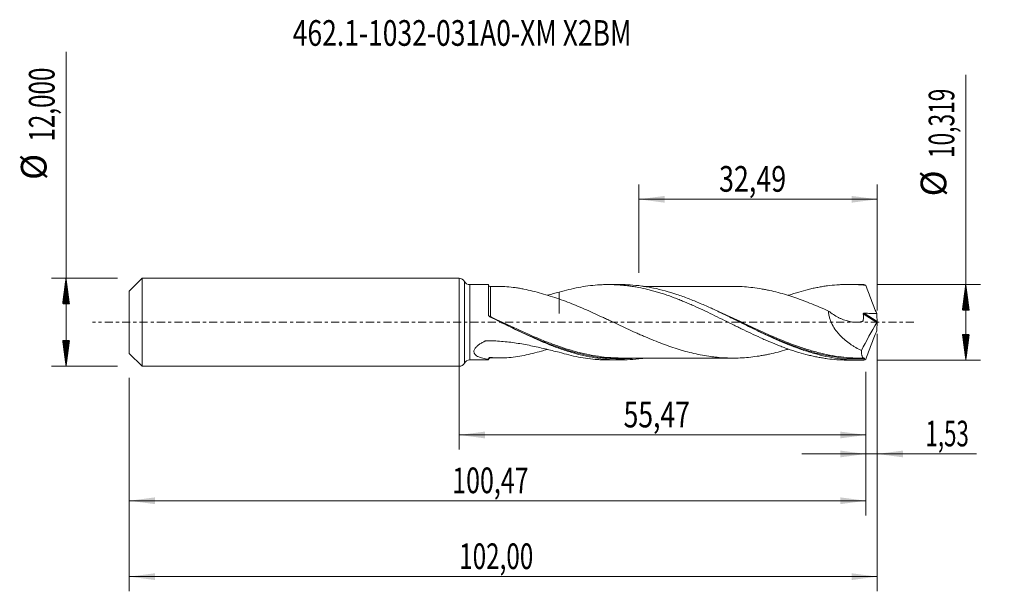
# Model space of a CAD drawing. Units: millimetres. Extents: x -60 to 74, y -37 to 41.
import ezdxf

# ---------------------------------------------------------------- set-up
doc = ezdxf.new("R2010")
doc.units = ezdxf.units.MM
doc.linetypes.add('CENTER', pattern=[47.5, 22, -8.5, 8.5, -8.5])
for name, color, linetype in [('1', 4, 'Continuous'), ('2', 7, 'Continuous'), ('SK1', 4, 'Continuous'), ('SK2', 7, 'Continuous'), ('SK4', 2, 'CENTER'), ('SK6', 5, 'Continuous')]:
    doc.layers.add(name, color=color, linetype=linetype)
doc.styles.add('iso_b_vert', font='simplex.shx')
doc.dimstyles.get("Standard").update_dxf_attribs({"dimtxt": 0.18, "dimasz": 0.18, "dimexe": 0.18, "dimexo": 0.0625, "dimgap": 0.09, "dimtad": 1, "dimzin": 0, "dimdsep": 52, "dimtxsty": 'Standard', "dimcen": 0.09, "dimadec": 0, "dimazin": 0, "dimtfac": 1, "dimtdec": 4, "dimtofl": 0, "dimtmove": 0, "dimatfit": 3, "dimfxl": 1, "dimtolj": 1, "dimtzin": 0, "dimarcsym": 0})

# ---------------------------------------------------------------- blocks, each defined once
blk = doc.blocks.new('_U0')
at = {"layer": 'SK2', "lineweight": 13}
for p, q in [((0, -1.5875), (0, -17.372898)), ((55.4679, -6.747), (55.4679, -17.372898)), ((0, -15.372898), (55.4679, -15.372898))]:
    blk.add_line(p, q, dxfattribs=at)
at = {"layer": 'SK2', "lineweight": 18}
for points in [[(0, -15.372898), (3.499998, -14.912115), (3.500002, -15.833682)], [(55.4679, -15.372898), (51.967902, -15.833682), (51.967898, -14.912115)]]:
    blk.add_solid(points, dxfattribs=at)
at = {"layer": 'SK2', "lineweight": 13, "insert": (22.412385, -14.340265), "char_height": 3.5, "attachment_point": 7, "line_spacing_factor": 1.084337, "style": 'iso_b_vert'}
blk.add_mtext('\\W0.7581;55,47', dxfattribs=at)
blk = doc.blocks.new('_U1')
at = {"layer": 'SK2', "lineweight": 13}
for p, q in [((57, -1.5875), (57, -36.692985)), ((-45, -7.5875), (-45, -36.692985)), ((-45, -34.692985), (57, -34.692985))]:
    blk.add_line(p, q, dxfattribs=at)
at = {"layer": 'SK2', "lineweight": 18}
for points in [[(-45, -34.692985), (-41.500002, -34.232202), (-41.499998, -35.153769)], [(57, -34.692985), (53.500002, -35.153769), (53.499998, -34.232202)]]:
    blk.add_solid(points, dxfattribs=at)
at = {"layer": 'SK2', "lineweight": 13, "insert": (-0.007599, -33.660352), "char_height": 3.5, "attachment_point": 7, "line_spacing_factor": 1.084337, "style": 'iso_b_vert'}
blk.add_mtext('\\W0.6930;102,00', dxfattribs=at)
blk = doc.blocks.new('_U2')
at = {"layer": 'SK2', "lineweight": 13}
for p, q in [((24.51, 6.747), (24.51, 18.768619)), ((57, 1.5875), (57, 18.768619)), ((24.51, 16.768619), (57, 16.768619))]:
    blk.add_line(p, q, dxfattribs=at)
at = {"layer": 'SK2', "lineweight": 18}
for points in [[(24.51, 16.768619), (28.009998, 17.229403), (28.010002, 16.307835)], [(57, 16.768619), (53.500002, 16.307835), (53.499998, 17.229403)]]:
    blk.add_solid(points, dxfattribs=at)
at = {"layer": 'SK2', "lineweight": 13, "insert": (35.433435, 17.801253), "char_height": 3.5, "attachment_point": 7, "line_spacing_factor": 1.084337, "style": 'iso_b_vert'}
blk.add_mtext('\\W0.7669;32,49', dxfattribs=at)
blk = doc.blocks.new('_U3')
at = {"layer": 'SK2', "lineweight": 13}
for p, q in [((57, -1.5875), (57, -19.962003)), ((55.4679, -6.747), (55.4679, -19.962003)), ((46.7179, -17.962003), (70.559058, -17.962003))]:
    blk.add_line(p, q, dxfattribs=at)
at = {"layer": 'SK2', "lineweight": 18}
for points in [[(55.4679, -17.962003), (51.967902, -18.422787), (51.967898, -17.501219)], [(57, -17.962003), (60.499998, -17.501219), (60.500002, -18.422787)]]:
    blk.add_solid(points, dxfattribs=at)
at = {"layer": 'SK2', "lineweight": 13, "insert": (63.589293, -16.92937), "char_height": 3.5, "attachment_point": 7, "line_spacing_factor": 1.084337, "style": 'iso_b_vert'}
blk.add_mtext('\\W0.6367;1,53', dxfattribs=at)
blk = doc.blocks.new('_U4')
at = {"layer": 'SK2', "lineweight": 13}
for p, q in [((-45, -7.5875), (-45, -26.343428)), ((55.4679, -6.747), (55.4679, -26.343428)), ((-45, -24.343428), (55.4679, -24.343428))]:
    blk.add_line(p, q, dxfattribs=at)
at = {"layer": 'SK2', "lineweight": 18}
for points in [[(-45, -24.343428), (-41.500002, -23.882645), (-41.499998, -24.804212)], [(55.4679, -24.343428), (51.967902, -24.804212), (51.967898, -23.882645)]]:
    blk.add_solid(points, dxfattribs=at)
at = {"layer": 'SK2', "lineweight": 13, "insert": (-0.957915, -23.310795), "char_height": 3.5, "attachment_point": 7, "line_spacing_factor": 1.084337, "style": 'iso_b_vert'}
blk.add_mtext('\\W0.7145;100,47', dxfattribs=at)

msp = doc.modelspace()

# ---------------------------------------------------------------- hatches: boundary and pattern name
at = {"layer": '2', "lineweight": 13}
h = msp.add_hatch(dxfattribs=at)
h.set_pattern_fill('ANSI31', color=256, scale=0.0062, style=0)
h.paths.add_polyline_path([(69.083, 5.16), (69.544, 1.659), (68.623, 1.659)])
h = msp.add_hatch(dxfattribs=at)
h.set_pattern_fill('ANSI31', color=256, scale=0.0062, style=0)
h.paths.add_polyline_path([(69.083, -5.16), (68.623, -1.66), (69.544, -1.66)])
at = {"layer": 'SK2', "lineweight": 13}
h = msp.add_hatch(dxfattribs=at)
h.set_pattern_fill('ANSI31', color=256, scale=0.0062, style=0)
h.paths.add_polyline_path([(-53.625, 6), (-53.164, 2.5), (-54.086, 2.5)])
h = msp.add_hatch(dxfattribs=at)
h.set_pattern_fill('ANSI31', color=256, scale=0.0062, style=0)
h.paths.add_polyline_path([(-53.625, -6), (-54.086, -2.5), (-53.164, -2.5)])

# ---------------------------------------------------------------- linework, layer by layer
at = {"layer": '1', "lineweight": 18}
for p, q in [((0, -6), (0, 6)), ((4, 5.127), (1.426, 5.126)), ((4, 0.966), (4, 5.127)), ((21.981, 5.139), (20.354, 5.138)), ((54.631, 5.159), (53.004, 5.158)), ((1.426, -5.126), (4, -5.127)), ((20.354, -5.138), (21.981, -5.139)), ((53.004, -5.158), (54.631, -5.159))]:
    msp.add_line(p, q, dxfattribs=at)
at = {"layer": '1', "lineweight": 13}
for p, q in [((0.713, 5.563), (0.713, -5.563)), ((1.426, 5.126), (1.426, -5.126)), ((55.096, 1.142), (56.964, -0.041)), ((55.231, 1.238), (56.989, 0.125))]:
    msp.add_line(p, q, dxfattribs=at)
at = {"layer": '1', "lineweight": 18}
for centre, start, end in [((0, 5.2), 26.97393, 90), ((1.426, 5.926), 206.97393, 270.03581), ((1.426, -5.926), 89.96419, 153.02607), ((0, -5.2), 270, 333.02607)]:
    msp.add_arc(centre, 0.8, start, end, dxfattribs=at)
for centre, start_param, end_param in [((4.25, 5.12), -3.1415385, -1.5607714), ((4.25, -5.12), 2.8836945, 3.1415385), ((4.25, -5.12), 1.5758805, 2.8634125)]:
    msp.add_ellipse(centre, major_axis=(0.25, 0), ratio=1, start_param=start_param, end_param=end_param, dxfattribs=at)
at = {"layer": '1', "lineweight": 13}
for centre, major_axis, ratio, start_param, end_param in [((4.185, 0.812), (-0.0477, -0.0879), 0.328955, -1.2289752, -0.6246141), ((4.25, 0.779), (0.0427, 0.0904), 0.068471, 3.0158558, -1.7125827)]:
    msp.add_ellipse(centre, major_axis=major_axis, ratio=ratio, start_param=start_param, end_param=end_param, dxfattribs=at)
for points, knots in [([(4.25, 0.764), (4.25, 1.085), (4.25, 1.397), (4.25, 1.853), (4.25, 2.002), (4.25, 2.291), (4.25, 2.571), (4.25, 2.836), (4.25, 3.091), (4.25, 3.216), (4.25, 3.569), (4.25, 3.78), (4.25, 4.059), (4.25, 4.146), (4.25, 4.308), (4.25, 4.381), (4.25, 4.513), (4.25, 4.572), (4.251, 4.674), (4.251, 4.717), (4.251, 4.822), (4.251, 4.862), (4.251, 4.87), (4.251, 4.87), (4.251, 4.87)], [0, 0, 0, 0, 0.1402751, 0.1402751, 0.2104127, 0.2104127, 0.2805503, 0.3506879, 0.3506879, 0.4208254, 0.4208254, 0.5611006, 0.5611006, 0.6312382, 0.6312382, 0.7013757, 0.7013757, 0.7715133, 0.7715133, 0.8416509, 0.8416509, 0.981926, 0.981926, 1, 1, 1, 1]), ([(48.035, -3.878), (47.793, -3.808), (47.55, -3.735), (47.041, -3.576), (46.775, -3.489), (46.241, -3.307), (45.974, -3.213), (44.64, -2.728), (43.583, -2.295), (41.471, -1.372), (40.417, -0.883), (39.089, -0.26), (38.823, -0.135), (38.29, 0.116), (38.022, 0.242), (37.22, 0.618), (36.687, 0.867), (35.62, 1.356), (35.087, 1.595), (34.439, 1.878), (34.325, 1.927), (34.211, 1.976)], [0, 0, 0, 0, 0.0527628, 0.0527628, 0.1104262, 0.1104262, 0.1680895, 0.1680895, 0.3987431, 0.3987431, 0.6293966, 0.6293966, 0.68706, 0.68706, 0.7447234, 0.7447234, 0.8600501, 0.8600501, 0.9753769, 0.9753769, 1, 1, 1, 1]), ([(4, 0.965), (4, 0.932), (4.012, 0.897), (4.06, 0.839), (4.096, 0.814), (4.142, 0.798)], [0, 0, 0, 0, 0.5, 0.5, 1, 1, 1, 1]), ([(15.251, -3.823), (14.774, -3.684), (14.298, -3.533), (13.291, -3.191), (12.76, -2.998), (11.962, -2.691), (11.696, -2.585), (11.161, -2.369), (10.893, -2.258), (9.558, -1.696), (8.499, -1.216), (6.38, -0.234), (5.32, 0.269), (4.25, 0.764)], [0, 0, 0, 0, 0.1308114, 0.1308114, 0.2756762, 0.2756762, 0.3481086, 0.3481086, 0.420541, 0.420541, 0.7102705, 0.7102705, 1, 1, 1, 1]), ([(13.401, -3.373), (13.528, -3.418), (13.656, -3.463), (14.842, -3.866), (15.897, -4.17), (17.486, -4.525), (18.017, -4.626), (18.817, -4.75), (19.084, -4.788), (19.62, -4.852), (19.887, -4.88), (21.22, -4.992), (22.276, -5.004), (23.5, -4.928), (23.668, -4.916), (23.835, -4.902)], [0, 0, 0, 0, 0.0367498, 0.0367498, 0.3417212, 0.3417212, 0.494207, 0.494207, 0.5704498, 0.5704498, 0.6466927, 0.6466927, 0.9516641, 0.9516641, 1, 1, 1, 1]), ([(46.333, -3.486), (46.386, -3.504), (46.44, -3.523), (46.761, -3.632), (47.027, -3.718), (47.825, -3.967), (48.354, -4.118), (49.94, -4.52), (50.994, -4.72), (52.583, -4.909), (53.114, -4.953), (53.914, -4.99), (54.181, -4.997), (54.717, -5.002), (54.984, -4.999), (55.251, -4.992)], [0, 0, 0, 0, 0.0179419, 0.0179419, 0.1072199, 0.1072199, 0.285776, 0.285776, 0.642888, 0.642888, 0.821444, 0.821444, 0.910722, 0.910722, 1, 1, 1, 1])]:
    msp.add_open_spline(points, degree=3, knots=knots, dxfattribs=at)
at = {"layer": '1', "lineweight": 18}
for points, degree in [([(5.51, 4.871), (4.88, 4.872), (4.251, 4.87)], 2), ([(11.989, 3.699), (12.54, 3.831), (13.087, 3.966), (13.633, 4.096)], 3), ([(55.187, 5.152), (55.002, 5.157), (54.816, 5.159), (54.63, 5.159)], 3), ([(55.449, 5.017), (55.353, 5.089), (55.266, 5.135), (55.187, 5.152)], 3), ([(5.649, 0.003), (5.649, 0.003)], 1), ([(56.938, 1.178), (56.962, 0.826), (56.979, 0.476), (56.989, 0.125)], 3), ([(56.989, 0.125), (56.99, 0.103), (56.994, 0.076), (57, 0.048)], 3), ([(57, 0.048), (57, 0.016), (57, -0.016), (57, -0.048)], 3), ([(56.964, -0.041), (56.212, -1.272), (55.508, -2.545), (54.853, -3.864)], 3), ([(56.938, -1.178), (56.962, -0.826), (56.979, -0.476), (56.989, -0.125)], 3), ([(56.989, -0.125), (56.99, -0.103), (56.994, -0.076), (57, -0.048)], 3), ([(4, -5.039), (4, -5.054)], 1), ([(4, -5.057), (4, -5.054), (4, -5.051), (4, -5.049)], 3), ([(4.251, -4.87), (4.88, -4.872), (5.509, -4.871)], 2), ([(54.829, -4.901), (55.013, -4.901), (55.195, -4.9)], 2), ([(55.251, -4.992), (55.23, -5.045), (55.209, -5.099), (55.187, -5.152)], 3), ([(55.449, -5.017), (55.353, -5.089), (55.266, -5.135), (55.187, -5.152)], 3)]:
    msp.add_open_spline(points, degree=degree, dxfattribs=at)
for points, knots in [([(13.633, 3.176), (13.224, 3.31), (12.818, 3.443), (12.01, 3.699), (11.608, 3.822), (10.806, 4.053), (10.408, 4.16), (9.614, 4.355), (9.218, 4.443), (8.627, 4.559), (8.43, 4.595), (8.036, 4.66), (7.84, 4.69), (7.254, 4.77), (6.866, 4.81), (6.1, 4.863), (5.721, 4.875), (5.344, 4.87), (5.339, 4.87), (5.335, 4.87)], [0, 0, 0, 0, 0.1426178, 0.1426178, 0.2852355, 0.2852355, 0.4278533, 0.4278533, 0.570471, 0.570471, 0.6417799, 0.6417799, 0.7130888, 0.7130888, 0.8557065, 0.8557065, 0.9983243, 0.9983243, 1, 1, 1, 1]), ([(13.633, 4.096), (14.072, 4.229), (14.51, 4.347), (15.383, 4.562), (15.818, 4.658), (16.686, 4.823), (17.121, 4.893), (17.987, 5.008), (18.421, 5.052), (19.073, 5.099), (19.29, 5.111), (19.725, 5.129), (19.942, 5.134), (20.597, 5.141), (21.035, 5.132), (21.693, 5.097), (21.913, 5.082), (22.351, 5.045), (22.57, 5.024), (23.006, 4.974), (23.224, 4.946), (23.659, 4.883), (23.876, 4.848), (24.528, 4.735), (24.962, 4.648), (25.612, 4.498), (25.829, 4.445), (26.262, 4.333), (26.479, 4.275), (26.914, 4.152), (27.131, 4.088), (27.566, 3.954), (27.783, 3.884), (28.437, 3.667), (28.874, 3.512), (29.533, 3.265), (29.753, 3.18), (30.191, 3.007), (30.409, 2.918), (30.846, 2.738), (31.064, 2.647), (31.5, 2.46), (31.717, 2.365), (32.368, 2.074), (32.802, 1.877), (33.669, 1.472), (34.101, 1.263), (34.969, 0.843), (35.404, 0.631), (36.274, 0.2), (36.711, -0.017), (37.369, -0.341), (37.589, -0.45), (38.027, -0.667), (38.246, -0.775), (38.901, -1.094), (39.337, -1.303), (40.205, -1.717), (40.639, -1.918), (41.289, -2.211), (41.506, -2.307), (41.939, -2.498), (42.155, -2.592), (42.806, -2.867), (43.24, -3.043), (43.893, -3.297), (44.11, -3.38), (44.547, -3.54), (44.765, -3.618), (45.204, -3.769), (45.423, -3.843), (45.862, -3.985), (46.081, -4.053), (46.736, -4.249), (47.173, -4.368), (47.824, -4.529), (48.041, -4.58), (48.475, -4.675), (48.691, -4.719), (49.125, -4.802), (49.342, -4.84), (49.775, -4.91), (49.991, -4.942), (50.641, -5.029), (51.075, -5.073), (51.727, -5.119), (51.945, -5.132), (52.381, -5.15), (52.599, -5.155), (52.874, -5.158), (52.93, -5.158), (52.986, -5.158)], [0, 0, 0, 0, 0.0331917, 0.0331917, 0.0663834, 0.0663834, 0.0995751, 0.0995751, 0.1327669, 0.1327669, 0.1493627, 0.1493627, 0.1659586, 0.1659586, 0.1991503, 0.1991503, 0.2157462, 0.2157462, 0.232342, 0.232342, 0.2489379, 0.2489379, 0.2655337, 0.2655337, 0.2987254, 0.2987254, 0.3153213, 0.3153213, 0.3319172, 0.3319172, 0.348513, 0.348513, 0.3651089, 0.3651089, 0.3983006, 0.3983006, 0.4148964, 0.4148964, 0.4314923, 0.4314923, 0.4480882, 0.4480882, 0.464684, 0.464684, 0.4978757, 0.4978757, 0.5310674, 0.5310674, 0.5642592, 0.5642592, 0.5974509, 0.5974509, 0.6140467, 0.6140467, 0.6306426, 0.6306426, 0.6638343, 0.6638343, 0.697026, 0.697026, 0.7136219, 0.7136219, 0.7302177, 0.7302177, 0.7634095, 0.7634095, 0.7800053, 0.7800053, 0.7966012, 0.7966012, 0.813197, 0.813197, 0.8297929, 0.8297929, 0.8629846, 0.8629846, 0.8795805, 0.8795805, 0.8961763, 0.8961763, 0.9127722, 0.9127722, 0.929368, 0.929368, 0.9625597, 0.9625597, 0.9791556, 0.9791556, 0.9957515, 0.9957515, 1, 1, 1, 1]), ([(13.633, 4.096), (13.633, 4.01), (13.633, 3.925), (13.633, 3.69), (13.633, 3.541), (13.633, 3.255), (13.633, 3.117), (13.633, 2.722), (13.633, 2.481), (13.633, 2.152), (13.633, 2.048), (13.633, 1.849), (13.633, 1.756), (13.633, 1.494), (13.633, 1.344), (13.633, 1.215), (13.633, 1.211), (13.633, 1.204), (13.633, 1.202), (13.633, 1.202), (13.633, 1.204), (13.633, 1.21), (13.633, 1.215), (13.633, 1.237), (13.633, 1.255), (13.633, 1.31), (13.633, 1.349), (13.633, 1.471), (13.633, 1.559), (13.633, 1.749), (13.633, 1.851), (13.633, 2.069), (13.633, 2.184), (13.633, 2.547), (13.633, 2.815), (13.633, 3.131), (13.633, 3.153), (13.633, 3.174)], [0, 0, 0, 0, 0.0375709, 0.0375709, 0.1056063, 0.1056063, 0.1736416, 0.1736416, 0.3097122, 0.3097122, 0.3777475, 0.3777475, 0.4457829, 0.4457829, 0.5818535, 0.5818535, 0.5861057, 0.5861057, 0.5903579, 0.5903579, 0.5946101, 0.5946101, 0.5988623, 0.5988623, 0.6158712, 0.6158712, 0.6498888, 0.6498888, 0.7179241, 0.7179241, 0.7859595, 0.7859595, 0.8539948, 0.8539948, 0.9900654, 0.9900654, 1, 1, 1, 1]), ([(55.187, -5.152), (54.655, -5.166), (54.124, -5.159), (53.059, -5.106), (52.527, -5.059), (51.465, -4.926), (50.935, -4.84), (49.872, -4.631), (49.339, -4.507), (48.276, -4.227), (47.745, -4.069), (46.684, -3.724), (46.152, -3.536), (44.554, -2.931), (43.495, -2.478), (41.9, -1.748), (41.367, -1.497), (40.304, -0.986), (39.773, -0.725), (38.976, -0.332), (38.711, -0.201), (38.179, 0.063), (37.912, 0.195), (37.114, 0.59), (36.583, 0.851), (35.521, 1.364), (34.99, 1.617), (34.192, 1.985), (33.925, 2.106), (33.393, 2.344), (33.127, 2.46), (32.33, 2.801), (31.799, 3.019), (31.002, 3.326), (30.736, 3.425), (30.204, 3.617), (29.938, 3.709), (28.607, 4.153), (27.547, 4.446), (26.216, 4.722), (25.95, 4.772), (25.417, 4.864), (25.152, 4.905), (24.355, 5.013), (23.824, 5.066), (22.856, 5.125), (22.419, 5.139), (21.983, 5.139)], [0, 0, 0, 0, 0.0480307, 0.0480307, 0.0960615, 0.0960615, 0.1440922, 0.1440922, 0.192123, 0.192123, 0.2401537, 0.2401537, 0.2881845, 0.2881845, 0.384246, 0.384246, 0.4322767, 0.4322767, 0.4803075, 0.4803075, 0.5043228, 0.5043228, 0.5283382, 0.5283382, 0.5763689, 0.5763689, 0.6243997, 0.6243997, 0.6484151, 0.6484151, 0.6724304, 0.6724304, 0.7204612, 0.7204612, 0.7444766, 0.7444766, 0.7684919, 0.7684919, 0.8645534, 0.8645534, 0.8885688, 0.8885688, 0.9125842, 0.9125842, 0.9606149, 0.9606149, 1, 1, 1, 1]), ([(37.492, 4.886), (37.295, 4.886), (36.878, 4.886), (36.27, 4.887), (35.693, 4.888), (35.189, 4.888), (34.747, 4.887), (34.356, 4.886), (34.01, 4.886), (33.663, 4.885), (33.245, 4.884), (32.653, 4.884), (32.02, 4.885), (31.402, 4.886), (30.829, 4.886), (30.083, 4.883), (29.226, 4.883), (28.355, 4.884), (27.567, 4.884), (26.7, 4.882), (25.887, 4.882), (25.336, 4.882), (25.147, 4.882)], [0, 0, 0, 0, 0.0478949, 0.1011463, 0.1481527, 0.1883099, 0.2237377, 0.2553415, 0.2833186, 0.3078769, 0.3397318, 0.3849295, 0.45171, 0.4933403, 0.53514, 0.5910347, 0.6745979, 0.7432918, 0.8026565, 0.866072, 0.9540753, 1, 1, 1, 1]), ([(37.492, 4.886), (37.575, 4.885), (37.659, 4.884), (38.125, 4.876), (38.508, 4.862), (39.273, 4.809), (39.655, 4.771), (40.419, 4.677), (40.802, 4.621), (41.376, 4.525), (41.568, 4.491), (41.951, 4.417), (42.142, 4.378), (42.716, 4.253), (43.098, 4.161), (43.862, 3.96), (44.244, 3.851), (45.009, 3.621), (45.391, 3.497), (46.157, 3.234), (46.54, 3.097), (47.305, 2.811), (47.687, 2.662), (48.451, 2.354), (48.833, 2.194), (49.599, 1.865), (49.982, 1.696), (50.365, 1.526)], [0, 0, 0, 0, 0.0193918, 0.0193918, 0.108538, 0.108538, 0.1976842, 0.1976842, 0.2868304, 0.2868304, 0.3314035, 0.3314035, 0.3759766, 0.3759766, 0.4651228, 0.4651228, 0.554269, 0.554269, 0.6434152, 0.6434152, 0.7325614, 0.7325614, 0.8217076, 0.8217076, 0.9108538, 0.9108538, 1, 1, 1, 1]), ([(44.863, 3.652), (44.903, 3.666), (44.944, 3.68), (45.204, 3.769), (45.423, 3.843), (45.862, 3.985), (46.081, 4.053), (46.736, 4.249), (47.173, 4.368), (47.824, 4.529), (48.041, 4.58), (48.475, 4.675), (48.691, 4.719), (49.125, 4.802), (49.342, 4.84), (49.775, 4.91), (49.991, 4.942), (50.641, 5.029), (51.075, 5.073), (51.727, 5.119), (51.945, 5.132), (52.381, 5.15), (52.599, 5.155), (53.037, 5.159), (53.256, 5.158), (53.695, 5.148), (53.915, 5.14), (54.572, 5.105), (55.01, 5.068), (55.449, 5.017)], [0, 0, 0, 0, 0.0114304, 0.0114304, 0.073216, 0.073216, 0.1350016, 0.1350016, 0.2585728, 0.2585728, 0.3203584, 0.3203584, 0.382144, 0.382144, 0.4439296, 0.4439296, 0.5057152, 0.5057152, 0.6292864, 0.6292864, 0.691072, 0.691072, 0.7528576, 0.7528576, 0.8146432, 0.8146432, 0.8764288, 0.8764288, 1, 1, 1, 1]), ([(55.449, 5.017), (55.681, 4.37), (55.922, 3.727), (56.419, 2.448), (56.675, 1.811), (56.938, 1.178)], [0, 0, 0, 0, 0.5, 0.5, 1, 1, 1, 1]), ([(44.882, -3.658), (44.798, -3.684), (44.714, -3.71), (44.247, -3.85), (43.865, -3.959), (43.098, -4.161), (42.716, -4.253), (42.142, -4.378), (41.951, -4.417), (41.569, -4.491), (41.378, -4.525), (40.805, -4.621), (40.422, -4.677), (39.657, -4.771), (39.274, -4.808), (38.508, -4.862), (38.126, -4.876), (37.362, -4.889), (36.98, -4.887), (36.216, -4.863), (35.833, -4.841), (35.259, -4.792), (35.067, -4.772), (34.684, -4.729), (34.493, -4.706), (33.919, -4.628), (33.538, -4.565), (32.773, -4.424), (32.391, -4.346), (31.626, -4.17), (31.242, -4.074), (30.668, -3.915), (30.477, -3.86), (30.095, -3.747), (29.904, -3.688), (29.331, -3.508), (28.949, -3.381), (28.184, -3.113), (27.802, -2.972), (27.035, -2.677), (26.652, -2.525), (25.887, -2.211), (25.506, -2.049), (24.932, -1.801), (24.741, -1.717), (24.358, -1.548), (24.167, -1.462), (23.592, -1.203), (23.209, -1.027), (22.443, -0.673), (22.061, -0.495), (21.297, -0.136), (20.914, 0.044), (20.34, 0.312), (20.149, 0.402), (19.766, 0.581), (19.574, 0.67), (18.999, 0.936), (18.616, 1.112), (17.849, 1.459), (17.467, 1.631), (16.7, 1.965), (16.316, 2.128), (15.549, 2.444), (15.166, 2.599), (14.4, 2.897), (14.016, 3.039), (13.633, 3.176)], [0, 0, 0, 0, 0.0080638, 0.0080638, 0.0448022, 0.0448022, 0.0815406, 0.0815406, 0.0999097, 0.0999097, 0.1182789, 0.1182789, 0.1550173, 0.1550173, 0.1917557, 0.1917557, 0.2284941, 0.2284941, 0.2652324, 0.2652324, 0.3019708, 0.3019708, 0.32034, 0.32034, 0.3387092, 0.3387092, 0.3754476, 0.3754476, 0.412186, 0.412186, 0.4489243, 0.4489243, 0.4672935, 0.4672935, 0.4856627, 0.4856627, 0.5224011, 0.5224011, 0.5591395, 0.5591395, 0.5958778, 0.5958778, 0.6326162, 0.6326162, 0.6509854, 0.6509854, 0.6693546, 0.6693546, 0.706093, 0.706093, 0.7428314, 0.7428314, 0.7795697, 0.7795697, 0.7979389, 0.7979389, 0.8163081, 0.8163081, 0.8530465, 0.8530465, 0.8897849, 0.8897849, 0.9265232, 0.9265232, 0.9632616, 0.9632616, 1, 1, 1, 1]), ([(50.365, 1.526), (50.368, 1.373), (50.381, 1.219), (50.416, 0.985), (50.431, 0.907), (50.465, 0.75), (50.485, 0.672), (50.55, 0.439), (50.602, 0.287), (50.722, -0.012), (50.79, -0.159), (51.014, -0.593), (51.186, -0.861), (51.469, -1.242), (51.567, -1.365), (51.771, -1.604), (51.877, -1.72), (52.199, -2.055), (52.421, -2.261), (52.881, -2.647), (53.117, -2.826), (53.48, -3.079), (53.603, -3.16), (53.849, -3.317), (53.973, -3.392), (54.347, -3.609), (54.599, -3.742), (54.853, -3.864)], [0, 0, 0, 0, 0.0625, 0.0625, 0.09375, 0.09375, 0.125, 0.125, 0.1875, 0.1875, 0.25, 0.25, 0.375, 0.375, 0.4375, 0.4375, 0.5, 0.5, 0.625, 0.625, 0.75, 0.75, 0.8125, 0.8125, 0.875, 0.875, 1, 1, 1, 1]), ([(50.365, 1.526), (50.578, 1.358), (51.013, 1.046), (51.467, 0.781), (51.814, 0.601), (51.931, 0.545), (52.164, 0.44), (52.281, 0.391), (52.633, 0.257), (52.868, 0.183), (53.223, 0.099), (53.341, 0.075), (53.578, 0.036), (53.698, 0.021), (54.052, -0.006), (54.285, -0.004), (54.628, 0.038), (54.741, 0.058), (54.907, 0.098), (54.962, 0.114), (55.03, 0.134), (55.043, 0.138), (55.068, 0.152), (55.079, 0.163), (55.087, 0.186), (55.089, 0.195), (55.09, 0.212), (55.091, 0.221), (55.094, 0.247), (55.095, 0.265), (55.12, 0.563), (55.117, 0.853), (55.096, 1.142)], [0, 0, 0, 0, 0.125, 0.25, 0.25, 0.3125, 0.3125, 0.375, 0.375, 0.5, 0.5, 0.5625, 0.5625, 0.625, 0.625, 0.75, 0.75, 0.8125, 0.8125, 0.84375, 0.84375, 0.8515625, 0.8515625, 0.859375, 0.859375, 0.8632813, 0.8632813, 0.8671875, 0.8671875, 0.875, 0.875, 1, 1, 1, 1]), ([(4.139, 0.745), (4.118, 0.755), (4.099, 0.768), (4.065, 0.799), (4.05, 0.817), (4.013, 0.875), (4, 0.92), (4, 0.966)], [0, 0, 0, 0, 0.25, 0.25, 0.5, 0.5, 1, 1, 1, 1]), ([(25.159, -4.902), (25.068, -4.915), (24.977, -4.928), (24.355, -5.013), (23.824, -5.066), (22.76, -5.131), (22.227, -5.144), (21.163, -5.129), (20.632, -5.101), (19.57, -5.006), (19.038, -4.939), (17.972, -4.765), (17.44, -4.66), (16.378, -4.413), (15.847, -4.272), (14.783, -3.956), (14.249, -3.782), (13.186, -3.407), (12.655, -3.205), (11.857, -2.885), (11.592, -2.775), (11.059, -2.55), (10.793, -2.435), (9.993, -2.083), (9.462, -1.84), (8.398, -1.34), (7.866, -1.084), (6.267, -0.305), (5.205, 0.225), (4.139, 0.745)], [0, 0, 0, 0, 0.0130195, 0.0130195, 0.0889411, 0.0889411, 0.1648627, 0.1648627, 0.2407843, 0.2407843, 0.3167058, 0.3167058, 0.3926274, 0.3926274, 0.468549, 0.468549, 0.5444706, 0.5444706, 0.6203921, 0.6203921, 0.6583529, 0.6583529, 0.6963137, 0.6963137, 0.7722353, 0.7722353, 0.8481569, 0.8481569, 1, 1, 1, 1]), ([(5.653, 0.001), (6.236, -0.278), (6.818, -0.556), (8.459, -1.33), (9.519, -1.818), (10.855, -2.386), (11.123, -2.498), (11.658, -2.716), (11.925, -2.822), (12.595, -3.082), (12.998, -3.232), (13.401, -3.373)], [0, 0, 0, 0, 0.2258268, 0.2258268, 0.6377311, 0.6377311, 0.7407072, 0.7407072, 0.8436833, 0.8436833, 1, 1, 1, 1]), ([(55.096, 1.142), (55.095, 1.157), (55.098, 1.173), (55.113, 1.2), (55.125, 1.211), (55.152, 1.227), (55.168, 1.232), (55.199, 1.238), (55.215, 1.239), (55.231, 1.238)], [0, 0, 0, 0, 0.25, 0.25, 0.5, 0.5, 0.75, 0.75, 1, 1, 1, 1]), ([(55.231, 1.238), (55.515, 1.227), (55.8, 1.217), (56.369, 1.197), (56.653, 1.187), (56.938, 1.178)], [0, 0, 0, 0, 0.5, 0.5, 1, 1, 1, 1]), ([(57, 0.048), (56.996, 0.033), (56.991, 0.017), (56.979, -0.014), (56.972, -0.029), (56.964, -0.041)], [0, 0, 0, 0, 0.5, 0.5, 1, 1, 1, 1]), ([(38.335, -0.014), (38.402, -0.047), (38.47, -0.079), (38.804, -0.239), (39.07, -0.367), (40.398, -1.002), (41.453, -1.498), (43.566, -2.432), (44.624, -2.869), (45.905, -3.336), (46.119, -3.412), (46.333, -3.486)], [0, 0, 0, 0, 0.0250663, 0.0250663, 0.1245591, 0.1245591, 0.5225305, 0.5225305, 0.9205018, 0.9205018, 1, 1, 1, 1]), ([(55.449, -5.017), (55.682, -4.368), (55.923, -3.724), (56.42, -2.445), (56.676, -1.81), (56.938, -1.178)], [0, 0, 0, 0, 0.5, 0.5, 1, 1, 1, 1]), ([(4, -5.057), (3.725, -5.023), (3.457, -4.977), (3.074, -4.88), (2.951, -4.843), (2.715, -4.757), (2.603, -4.709), (2.396, -4.595), (2.3, -4.53), (2.18, -4.418), (2.144, -4.379), (2.083, -4.293), (2.057, -4.248), (2.019, -4.153), (2.007, -4.103), (1.997, -3.999), (2, -3.944), (2.022, -3.834), (2.041, -3.778), (2.092, -3.667), (2.126, -3.61), (2.203, -3.5), (2.247, -3.447), (2.345, -3.342), (2.398, -3.291), (2.568, -3.141), (2.692, -3.049), (2.956, -2.875), (3.095, -2.792), (3.311, -2.676), (3.385, -2.638), (3.477, -2.592), (3.496, -2.583), (3.533, -2.565), (3.552, -2.555), (3.608, -2.53), (3.653, -2.523), (3.717, -2.521), (3.738, -2.521), (3.781, -2.521), (3.802, -2.521), (3.867, -2.522), (3.909, -2.522), (4.038, -2.523), (4.124, -2.525), (4.38, -2.53), (4.552, -2.536), (5.064, -2.557), (5.406, -2.577), (6.088, -2.632), (6.428, -2.666), (7.105, -2.745), (7.442, -2.79), (8.447, -2.941), (9.109, -3.062), (10.42, -3.332), (11.07, -3.48), (12.358, -3.786), (12.997, -3.944), (13.633, -4.096)], [0, 0, 0, 0, 0.0625, 0.0625, 0.09375, 0.09375, 0.125, 0.125, 0.15625, 0.15625, 0.171875, 0.171875, 0.1875, 0.1875, 0.203125, 0.203125, 0.21875, 0.21875, 0.234375, 0.234375, 0.25, 0.25, 0.265625, 0.265625, 0.28125, 0.28125, 0.3125, 0.3125, 0.34375, 0.34375, 0.359375, 0.359375, 0.3632813, 0.3632813, 0.3671875, 0.3671875, 0.375, 0.375, 0.3789063, 0.3789063, 0.3828125, 0.3828125, 0.390625, 0.390625, 0.40625, 0.40625, 0.4375, 0.4375, 0.5, 0.5, 0.5625, 0.5625, 0.625, 0.625, 0.75, 0.75, 0.875, 0.875, 1, 1, 1, 1]), ([(4.251, -4.795), (4.606, -4.843), (4.974, -4.865), (5.536, -4.873), (5.726, -4.871), (6.107, -4.859), (6.299, -4.849), (7.264, -4.782), (8.045, -4.673), (9.228, -4.441), (9.625, -4.352), (10.418, -4.157), (10.816, -4.051), (11.469, -3.862), (11.724, -3.785), (11.98, -3.706)], [0, 0, 0, 0, 0.1506393, 0.1506393, 0.225959, 0.225959, 0.3012786, 0.3012786, 0.6025572, 0.6025572, 0.7531965, 0.7531965, 0.9038358, 0.9038358, 1, 1, 1, 1]), ([(22.179, -4.881), (21.517, -4.879), (20.853, -4.848), (19.653, -4.738), (19.117, -4.67), (18.051, -4.498), (17.52, -4.395), (16.41, -4.143), (15.831, -3.992), (15.251, -3.823)], [0, 0, 0, 0, 0.2879592, 0.2879592, 0.5178716, 0.5178716, 0.7477839, 0.7477839, 1, 1, 1, 1]), ([(55.261, -4.898), (54.993, -4.903), (54.726, -4.902), (54.191, -4.892), (53.924, -4.882), (53.125, -4.838), (52.594, -4.79), (51.007, -4.59), (49.953, -4.384), (48.61, -4.039), (48.323, -3.961), (48.035, -3.878)], [0, 0, 0, 0, 0.1100717, 0.1100717, 0.2201434, 0.2201434, 0.4402869, 0.4402869, 0.8805737, 0.8805737, 1, 1, 1, 1]), ([(54.853, -3.864), (54.853, -4.042), (54.86, -4.198), (54.885, -4.4), (54.895, -4.461), (54.921, -4.574), (54.936, -4.624), (54.986, -4.755), (55.029, -4.818), (55.106, -4.875), (55.134, -4.889), (55.173, -4.898), (55.183, -4.899), (55.193, -4.9)], [0, 0, 0, 0, 0.2735604, 0.2735604, 0.4103406, 0.4103406, 0.5471208, 0.5471208, 0.8206812, 0.8206812, 0.9574614, 0.9574614, 1, 1, 1, 1]), ([(4, -5.049), (4, -5.017), (4.004, -4.985), (4.021, -4.936), (4.028, -4.92), (4.045, -4.889), (4.056, -4.874), (4.081, -4.847), (4.095, -4.835), (4.125, -4.816), (4.141, -4.808), (4.19, -4.793), (4.221, -4.791), (4.251, -4.795)], [0, 0, 0, 0, 0.25, 0.25, 0.375, 0.375, 0.5, 0.5, 0.625, 0.625, 0.75, 0.75, 1, 1, 1, 1]), ([(13.633, -4.096), (14.072, -4.229), (14.51, -4.347), (15.383, -4.562), (15.818, -4.658), (16.686, -4.823), (17.121, -4.893), (17.987, -5.008), (18.421, -5.052), (19.073, -5.099), (19.29, -5.111), (19.725, -5.129), (19.942, -5.134), (20.222, -5.137), (20.284, -5.138), (20.346, -5.138)], [0, 0, 0, 0, 0.1944769, 0.1944769, 0.3889539, 0.3889539, 0.5834308, 0.5834308, 0.7779078, 0.7779078, 0.8751463, 0.8751463, 0.9723847, 0.9723847, 1, 1, 1, 1]), ([(22.133, -4.881), (22.378, -4.88), (22.867, -4.88), (23.606, -4.88), (24.265, -4.882), (24.857, -4.882), (25.456, -4.883), (26.12, -4.882), (26.821, -4.882), (27.467, -4.883), (28.063, -4.884), (28.693, -4.884), (29.408, -4.883), (30.124, -4.883), (30.761, -4.886), (31.253, -4.886), (31.739, -4.885), (32.317, -4.885), (32.95, -4.884), (33.509, -4.885), (33.979, -4.886), (34.453, -4.887), (35.027, -4.887), (35.634, -4.889), (36.27, -4.887), (36.878, -4.886), (37.294, -4.886), (37.492, -4.886)], [0, 0, 0, 0, 0.04862, 0.0968605, 0.1430148, 0.1794371, 0.2120794, 0.260036, 0.3089554, 0.3489044, 0.3859555, 0.4253424, 0.4717909, 0.5254633, 0.5649771, 0.5960068, 0.6214954, 0.6598417, 0.7086925, 0.7449103, 0.7690732, 0.8003847, 0.8373296, 0.8810601, 0.9188023, 0.9615589, 1, 1, 1, 1]), ([(55.261, -4.898), (55.264, -4.897), (55.267, -4.899), (55.27, -4.905), (55.271, -4.911), (55.27, -4.928), (55.268, -4.94), (55.261, -4.965), (55.257, -4.979), (55.251, -4.992)], [0, 0, 0, 0, 0.25, 0.25, 0.5, 0.5, 0.75, 0.75, 1, 1, 1, 1])]:
    msp.add_open_spline(points, degree=3, knots=knots, dxfattribs=at)
at = {"layer": '1', "lineweight": 13}
for points in [[(4.25, 0.764), (4.213, 0.774), (4.176, 0.786), (4.142, 0.798)], [(4.251, -4.87), (4.251, -4.869), (4.251, -4.844), (4.251, -4.795)]]:
    msp.add_open_spline(points, degree=3, dxfattribs=at)
at = {"layer": '2', "lineweight": 13}
for p, q in [((69.083, -5.16), (69.083, 33.735)), ((57.055, 5.16), (71.083, 5.16)), ((57.055, -5.16), (71.083, -5.16))]:
    msp.add_line(p, q, dxfattribs=at)
at = {"layer": 'SK1', "lineweight": 18}
for p, q in [((-43.255, 6), (-45, 4.255)), ((-43.255, 6), (-43.255, -6)), ((0, 6), (-43.255, 6)), ((0, -6), (0, 6)), ((-45, 4.255), (-45, -4.255)), ((-45, -4.255), (-43.255, -6)), ((-43.255, -6), (0, -6))]:
    msp.add_line(p, q, dxfattribs=at)
at = {"layer": 'SK2', "lineweight": 13}
for p, q in [((-53.625, -6), (-53.625, 36.857)), ((-46.587, 6), (-55.625, 6)), ((-46.587, -6), (-55.625, -6))]:
    msp.add_line(p, q, dxfattribs=at)
at = {"layer": 'SK4', "lineweight": 18, "ltscale": 0.05}
msp.add_line((62, 0), (-50, 0), dxfattribs=at)

# ---------------------------------------------------------------- texts
at = {"layer": '2', "lineweight": 18, "char_height": 3.5, "attachment_point": 7, "rotation": 90, "line_spacing_factor": 1.084337, "style": 'iso_b_vert'}
for s, insert in [('\\W0.6501;10,319', (67.519, 22.384)), ('%%c', (67.519, 17.162))]:
    msp.add_mtext(s, dxfattribs=dict(at, insert=insert))
at = {"layer": 'SK2', "lineweight": 18, "char_height": 3.5, "attachment_point": 7, "rotation": 90, "line_spacing_factor": 1.084337, "style": 'iso_b_vert'}
for s, insert in [('\\W0.6930;12,000', (-55.19, 24.632)), ('%%c', (-55.19, 19.409))]:
    msp.add_mtext(s, dxfattribs=dict(at, insert=insert))
at = {"layer": 'SK6', "lineweight": 13, "insert": (-22.708, 37.7), "char_height": 3.5, "attachment_point": 7, "line_spacing_factor": 1.084337, "style": 'iso_b_vert'}
msp.add_mtext('\\W0.7563;462.1-1032-031A0-XM X2BM', dxfattribs=at)

# ---------------------------------------------------------------- dimensions: what is measured, and where the dimension line sits
at = {"layer": 'SK2', "lineweight": 13}
for base, p1, p2, picture, middle in [((57, 16.769), (24.51, 5.16), (57, 0), '_U2', (40.755, 16.769)), ((57, -34.693), (-45, -6), (57, 0), '_U1', (6, -34.693)), ((55.468, -15.373), (0, 0), (55.468, -5.16), '_U0', (27.734, -15.373)), ((55.468, -17.962), (57, 0), (55.468, -5.16), '_U3', (74.333, -17.962)), ((55.468, -24.343), (-45, -6), (55.468, -5.16), '_U4', (5.234, -24.343))]:
    dim = msp.add_linear_dim(base=base, p1=p1, p2=p2, dimstyle='Standard', override={"dimtxt": 3.5, "dimasz": 3.5, "dimexe": 2, "dimexo": 1.5875, "dimgap": 1.75, "dimtad": 1, "dimtih": 1, "dimtoh": 0, "dimdec": 2, "dimlfac": 1, "dimdsep": 44, "dimlunit": 2, "dimpost": '<>', "dimtxsty": 'iso_b_vert', "dimsah": 1, "dimse1": 0, "dimse2": 0, "dimsd1": 0, "dimsd2": 0, "dimclrd": 35, "dimclre": 35, "dimclrt": 35, "dimtol": 0, "dimtm": -0.1, "dimtfac": 1, "dimtdec": 2, "dimtofl": 1, "dimtmove": 0, "dimlwd": 13, "dimlwe": 13}, dxfattribs=at)
    dim.commit()
    dim.dimension.update_dxf_attribs({"geometry": picture, "text_midpoint": middle})

doc.saveas('drawing.dxf')
